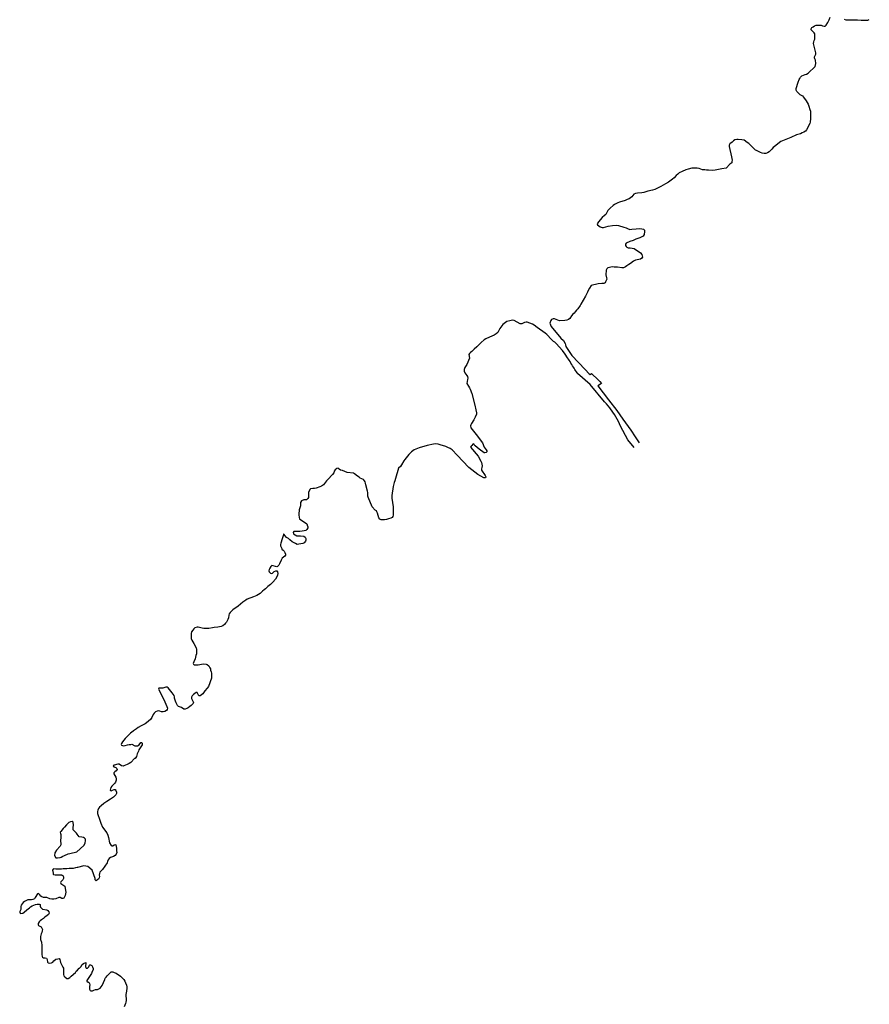
# Model space of a CAD drawing. Extents: x -9.487 to -9.314, y 38.675 to 38.767.
# Drawn here: x -9.485 to -9.479, y 38.713 to 38.72 of the extents above; entities that cross this region are included whole.
import ezdxf

# ---------------------------------------------------------------- set-up
doc = ezdxf.new("R2010")
doc.units = 0

msp = doc.modelspace()

# ---------------------------------------------------------------- linework, layer by layer
at = {"layer": 'hidrografia'}
for points in [[(-9.479907, 38.719212), (-9.479917, 38.719221), (-9.479921, 38.719231), (-9.479921, 38.719244), (-9.479908, 38.719288), (-9.4799, 38.719306), (-9.479896, 38.719315), (-9.47989, 38.719324), (-9.479881, 38.719333), (-9.479857, 38.719342), (-9.479847, 38.719346), (-9.479836, 38.719352), (-9.479785, 38.719399), (-9.479781, 38.719422), (-9.479783, 38.719446), (-9.479787, 38.719454), (-9.479791, 38.719463), (-9.47979, 38.71947), (-9.479782, 38.719488), (-9.479782, 38.719497), (-9.479785, 38.719516), (-9.479796, 38.719555), (-9.479797, 38.719565), (-9.479796, 38.719575), (-9.479794, 38.719585), (-9.479789, 38.719594), (-9.479787, 38.719603), (-9.479788, 38.719633), (-9.479792, 38.719641), (-9.479807, 38.719655), (-9.479815, 38.719663), (-9.479814, 38.71967), (-9.47981, 38.719678), (-9.479801, 38.719684), (-9.47979, 38.71969), (-9.479779, 38.719694), (-9.479765, 38.719696), (-9.479754, 38.719696), (-9.479742, 38.719695), (-9.479733, 38.719691), (-9.479721, 38.719687), (-9.479715, 38.719689), (-9.479706, 38.719696), (-9.479695, 38.719715), (-9.479686, 38.719734), (-9.479679, 38.719752)], [(-9.479578, 38.719738), (-9.479567, 38.719734), (-9.479483, 38.719734), (-9.479458, 38.71973), (-9.479447, 38.71973), (-9.479422, 38.71973), (-9.47941, 38.719732), (-9.479399, 38.719736)], [(-9.479907, 38.719212), (-9.479896, 38.719201), (-9.479876, 38.719191), (-9.479869, 38.719182), (-9.47985, 38.719154), (-9.479836, 38.71913), (-9.47983, 38.719117), (-9.479823, 38.719094), (-9.47982, 38.719082), (-9.479818, 38.719059), (-9.479818, 38.719037), (-9.479818, 38.719028), (-9.479821, 38.719003), (-9.479824, 38.718992), (-9.479848, 38.718948), (-9.479856, 38.718937), (-9.479866, 38.71893), (-9.479878, 38.718925), (-9.47989, 38.71892), (-9.479919, 38.718912), (-9.47996, 38.718894), (-9.480031, 38.718865), (-9.480077, 38.718829), (-9.480086, 38.718821), (-9.480096, 38.71881), (-9.480114, 38.718791), (-9.480126, 38.718784), (-9.480137, 38.718779), (-9.48015, 38.718778), (-9.480165, 38.718781), (-9.480176, 38.718786), (-9.480204, 38.718801), (-9.480211, 38.718802), (-9.480233, 38.718825), (-9.480259, 38.718849), (-9.480271, 38.718858), (-9.480294, 38.718873), (-9.480309, 38.718877), (-9.480335, 38.718879), (-9.480346, 38.718878), (-9.480359, 38.718875), (-9.480369, 38.718868), (-9.480378, 38.718859), (-9.480395, 38.718848), (-9.480399, 38.718838), (-9.480399, 38.718828), (-9.480396, 38.718807), (-9.480388, 38.718776), (-9.480384, 38.718754), (-9.48038, 38.718742), (-9.480378, 38.71873), (-9.48038, 38.718721), (-9.480382, 38.718713), (-9.480395, 38.718703), (-9.480421, 38.718675), (-9.480453, 38.718668), (-9.480501, 38.718659), (-9.480519, 38.718658), (-9.480547, 38.718659), (-9.480563, 38.718659), (-9.480575, 38.718661), (-9.48059, 38.718663), (-9.480603, 38.718667), (-9.480615, 38.718672), (-9.480629, 38.718675), (-9.480641, 38.718675), (-9.480655, 38.718675), (-9.480667, 38.718673), (-9.480694, 38.718666), (-9.480709, 38.718661), (-9.480735, 38.718651), (-9.480757, 38.718641), (-9.480767, 38.718632), (-9.480778, 38.718622), (-9.480794, 38.718604), (-9.480804, 38.718596), (-9.480834, 38.718575), (-9.480854, 38.718562), (-9.480889, 38.718542), (-9.48093, 38.718522), (-9.480947, 38.718517), (-9.480981, 38.71851), (-9.481009, 38.718501), (-9.481025, 38.718498), (-9.481055, 38.718496), (-9.48107, 38.718493), (-9.48108, 38.718487), (-9.481096, 38.71847), (-9.481115, 38.718455), (-9.481128, 38.718449), (-9.481143, 38.718443), (-9.481184, 38.71843), (-9.481195, 38.718426), (-9.481209, 38.718419), (-9.481218, 38.718414), (-9.481229, 38.718406), (-9.481251, 38.718387), (-9.481259, 38.718379), (-9.481266, 38.718371), (-9.481282, 38.718343), (-9.48129, 38.718335), (-9.481308, 38.718322), (-9.481333, 38.718291), (-9.481343, 38.718277), (-9.481341, 38.718269), (-9.481321, 38.718255), (-9.481308, 38.71825), (-9.481298, 38.71825), (-9.481265, 38.718259), (-9.481233, 38.718265), (-9.481205, 38.718267), (-9.481191, 38.718265), (-9.481152, 38.718253), (-9.481137, 38.718248), (-9.481127, 38.718242), (-9.48111, 38.718236), (-9.481095, 38.718237), (-9.481065, 38.718241), (-9.481039, 38.718243), (-9.481024, 38.718241), (-9.481011, 38.718237), (-9.481004, 38.718232), (-9.481004, 38.718222), (-9.481008, 38.718199), (-9.481015, 38.718189), (-9.481029, 38.718182), (-9.481039, 38.718177), (-9.481066, 38.718167), (-9.481087, 38.718157), (-9.48111, 38.718149), (-9.481135, 38.718137), (-9.48114, 38.718132), (-9.48114, 38.718122), (-9.481137, 38.718114), (-9.481132, 38.718109), (-9.481121, 38.718106), (-9.481107, 38.718105), (-9.481079, 38.718101), (-9.481033, 38.71807), (-9.481024, 38.718057), (-9.481021, 38.718047), (-9.48102, 38.718038), (-9.481023, 38.718031), (-9.481034, 38.718025), (-9.481069, 38.718016), (-9.481083, 38.718009), (-9.481105, 38.717993), (-9.481117, 38.717986), (-9.481131, 38.717976), (-9.481141, 38.71797), (-9.481155, 38.717963), (-9.481167, 38.717961), (-9.481198, 38.717967), (-9.481222, 38.717967), (-9.481236, 38.717968), (-9.481254, 38.717965), (-9.481266, 38.717961), (-9.481274, 38.717956), (-9.481279, 38.717945), (-9.481282, 38.717911), (-9.481276, 38.717891), (-9.481275, 38.717881), (-9.481279, 38.717871), (-9.481283, 38.717861), (-9.481287, 38.717855), (-9.481295, 38.717851), (-9.481309, 38.717849), (-9.481337, 38.717847), (-9.481385, 38.717836), (-9.481398, 38.717817), (-9.481409, 38.717796), (-9.481413, 38.717789), (-9.481427, 38.71776), (-9.481459, 38.717702), (-9.481465, 38.717692), (-9.481482, 38.717669), (-9.48149, 38.717659), (-9.4815, 38.717648), (-9.481508, 38.717638), (-9.481517, 38.71763), (-9.481527, 38.717618), (-9.481539, 38.717601), (-9.481547, 38.717594), (-9.481559, 38.717589), (-9.481573, 38.717585), (-9.481611, 38.717583), (-9.481648, 38.717598), (-9.481658, 38.717598), (-9.481668, 38.717593), (-9.481675, 38.717586), (-9.481682, 38.717567), (-9.481671, 38.717542), (-9.481603, 38.717459), (-9.481584, 38.717442), (-9.481572, 38.717422), (-9.481568, 38.717411), (-9.481567, 38.717401), (-9.481523, 38.717336), (-9.481429, 38.717237), (-9.481429, 38.717236), (-9.481428, 38.717235)], [(-9.481483, 38.717208), (-9.481483, 38.717209), (-9.481484, 38.71721), (-9.481485, 38.717211), (-9.481503, 38.717235), (-9.481508, 38.717245), (-9.481513, 38.717253), (-9.481518, 38.717262), (-9.481524, 38.717272), (-9.481531, 38.717282), (-9.481536, 38.717292), (-9.481543, 38.717302), (-9.481548, 38.71731), (-9.481555, 38.71732), (-9.481572, 38.717345), (-9.48159, 38.717372), (-9.481636, 38.717422), (-9.481645, 38.71743), (-9.481655, 38.717437), (-9.481668, 38.717449), (-9.481702, 38.717485), (-9.481714, 38.717496), (-9.481771, 38.717537), (-9.481792, 38.717552), (-9.481805, 38.71756), (-9.481843, 38.717574), (-9.481851, 38.717575), (-9.481863, 38.717571), (-9.481881, 38.717562), (-9.481892, 38.717563), (-9.481915, 38.717574), (-9.481936, 38.717586), (-9.481947, 38.717588), (-9.481966, 38.717583), (-9.481989, 38.717578), (-9.482018, 38.717558), (-9.482039, 38.717528), (-9.482053, 38.717499), (-9.482064, 38.71749), (-9.482078, 38.717482), (-9.482113, 38.717467), (-9.482138, 38.717454), (-9.482149, 38.717447), (-9.482172, 38.717428), (-9.482181, 38.717419), (-9.482191, 38.717409), (-9.482202, 38.717398), (-9.482222, 38.717382), (-9.482238, 38.717365), (-9.482247, 38.717357), (-9.482255, 38.717349), (-9.482259, 38.717342), (-9.482255, 38.717317), (-9.482275, 38.717272), (-9.482288, 38.717249), (-9.482293, 38.717235), (-9.482293, 38.717225), (-9.482289, 38.717211), (-9.482282, 38.717202), (-9.482274, 38.717194), (-9.482269, 38.717185), (-9.482268, 38.717174), (-9.482269, 38.717165), (-9.482273, 38.717135), (-9.482263, 38.717117), (-9.482255, 38.717106), (-9.48225, 38.717096), (-9.482239, 38.717065), (-9.482216, 38.71698), (-9.48221, 38.716949), (-9.482205, 38.716927), (-9.482206, 38.716916), (-9.482214, 38.716895), (-9.482224, 38.716876), (-9.482241, 38.71685), (-9.482246, 38.716841), (-9.482248, 38.716833), (-9.482245, 38.716819), (-9.482208, 38.716771), (-9.482163, 38.716712), (-9.482149, 38.716682), (-9.482137, 38.716663), (-9.482132, 38.716654), (-9.482132, 38.716647), (-9.482135, 38.716642), (-9.482145, 38.71664), (-9.482151, 38.71664), (-9.482186, 38.716667), (-9.482214, 38.716691), (-9.482221, 38.716699), (-9.482223, 38.716704), (-9.48223, 38.716702), (-9.482238, 38.716694), (-9.482244, 38.716689), (-9.482247, 38.716681), (-9.482192, 38.716616), (-9.482174, 38.716582), (-9.482169, 38.716571), (-9.482166, 38.71656), (-9.482165, 38.716548), (-9.482167, 38.716536), (-9.48217, 38.716527), (-9.482169, 38.716518), (-9.482142, 38.71648), (-9.482138, 38.71647), (-9.48214, 38.716463), (-9.482145, 38.716462), (-9.482153, 38.716463), (-9.482196, 38.716485), (-9.48226, 38.716536), (-9.482344, 38.716624), (-9.482379, 38.716663), (-9.482394, 38.716671), (-9.482409, 38.716679), (-9.482423, 38.716685), (-9.482464, 38.716699), (-9.482479, 38.716702), (-9.482498, 38.716704), (-9.482512, 38.716703), (-9.482558, 38.716694), (-9.482615, 38.716676), (-9.482638, 38.716668), (-9.482651, 38.716662), (-9.48267, 38.716647), (-9.482688, 38.716629), (-9.482718, 38.716594), (-9.482725, 38.716583), (-9.48274, 38.716554), (-9.482748, 38.716544), (-9.482763, 38.71653), (-9.482783, 38.716457), (-9.482789, 38.716441), (-9.482793, 38.716429), (-9.482799, 38.716401), (-9.482809, 38.716336), (-9.48281, 38.716325), (-9.482809, 38.716316), (-9.482801, 38.716256), (-9.482799, 38.71623), (-9.4828, 38.716195), (-9.482803, 38.716186), (-9.482808, 38.716179), (-9.482818, 38.716174), (-9.482833, 38.716169), (-9.482848, 38.716165), (-9.482862, 38.716163), (-9.482875, 38.716161), (-9.482887, 38.716162), (-9.482896, 38.716166), (-9.482903, 38.716176), (-9.482912, 38.716209), (-9.482917, 38.716219), (-9.48292, 38.716226), (-9.482929, 38.716232), (-9.48295, 38.716255), (-9.482978, 38.716323), (-9.48298, 38.716332), (-9.482982, 38.716342), (-9.482982, 38.716357), (-9.482984, 38.716367), (-9.482995, 38.716411), (-9.482997, 38.716423), (-9.483001, 38.716433), (-9.483005, 38.716441), (-9.483013, 38.71645), (-9.483024, 38.716456), (-9.483035, 38.71646), (-9.483044, 38.716466), (-9.483056, 38.716474), (-9.483076, 38.71649), (-9.483084, 38.716495), (-9.483129, 38.7165), (-9.483163, 38.716514), (-9.483176, 38.716518), (-9.483185, 38.716525), (-9.483193, 38.71653), (-9.483203, 38.716529), (-9.483214, 38.71652), (-9.483222, 38.716509), (-9.483225, 38.716497), (-9.483233, 38.716485), (-9.483267, 38.716451), (-9.483277, 38.71644), (-9.48329, 38.716421), (-9.483299, 38.716412), (-9.483312, 38.716403), (-9.483324, 38.716398), (-9.48335, 38.716389), (-9.483363, 38.716386), (-9.483374, 38.716385), (-9.48339, 38.716383), (-9.483396, 38.71638), (-9.483405, 38.716358), (-9.483405, 38.716321), (-9.483409, 38.716314), (-9.48342, 38.716306), (-9.483433, 38.716305), (-9.483439, 38.716305), (-9.483455, 38.716297), (-9.483461, 38.716286), (-9.483463, 38.716263), (-9.483471, 38.716233), (-9.483472, 38.716224), (-9.483474, 38.716211), (-9.483474, 38.716198), (-9.483472, 38.716178), (-9.483469, 38.716169), (-9.483459, 38.716161), (-9.483448, 38.716155), (-9.483438, 38.716147), (-9.483426, 38.71614), (-9.483418, 38.716134), (-9.483413, 38.716117), (-9.48341, 38.716115), (-9.48341, 38.716106), (-9.483416, 38.716094), (-9.483424, 38.716085), (-9.483435, 38.716084), (-9.48345, 38.716081), (-9.483466, 38.71608), (-9.483504, 38.71608), (-9.48351, 38.716078), (-9.483514, 38.716071), (-9.483511, 38.716063), (-9.483489, 38.716048), (-9.483474, 38.716047), (-9.483461, 38.716048), (-9.483438, 38.716046), (-9.483428, 38.716039), (-9.483423, 38.716028), (-9.483423, 38.716017), (-9.483426, 38.716009), (-9.483435, 38.715999), (-9.483445, 38.715994), (-9.483474, 38.715988), (-9.483485, 38.715987), (-9.483498, 38.715992), (-9.483521, 38.716006), (-9.483539, 38.71602), (-9.483548, 38.716028), (-9.483561, 38.716037), (-9.48357, 38.716045), (-9.48358, 38.716059), (-9.483584, 38.716059), (-9.483587, 38.716048), (-9.483592, 38.716027), (-9.483602, 38.715996), (-9.483605, 38.715985), (-9.483605, 38.715976), (-9.483601, 38.715966), (-9.483595, 38.715957), (-9.483595, 38.715953), (-9.483585, 38.715946), (-9.483579, 38.715938), (-9.483574, 38.715929), (-9.48357, 38.715918), (-9.483569, 38.715911), (-9.483574, 38.715903), (-9.483593, 38.715888), (-9.483601, 38.715873), (-9.483611, 38.715848), (-9.483616, 38.715839), (-9.483626, 38.71583), (-9.483632, 38.715827), (-9.483666, 38.715835), (-9.483675, 38.71583), (-9.483682, 38.715818), (-9.483685, 38.715808), (-9.483688, 38.715797), (-9.483686, 38.71579), (-9.483677, 38.715782), (-9.483671, 38.715779), (-9.483663, 38.715781), (-9.483656, 38.715788), (-9.483651, 38.715794), (-9.483639, 38.715797), (-9.483632, 38.715797), (-9.483626, 38.71579), (-9.483625, 38.715779), (-9.483626, 38.715766), (-9.483631, 38.715756), (-9.483641, 38.715738), (-9.483659, 38.715718), (-9.483677, 38.7157), (-9.483695, 38.715685), (-9.483711, 38.71567), (-9.483722, 38.715663), (-9.483734, 38.715653), (-9.483743, 38.715642), (-9.483751, 38.715636), (-9.483762, 38.715629), (-9.483774, 38.715622), (-9.483799, 38.715613), (-9.483843, 38.715595), (-9.483852, 38.715589), (-9.483875, 38.715574), (-9.483908, 38.715546), (-9.483946, 38.71552), (-9.483956, 38.715511), (-9.483965, 38.715501), (-9.483971, 38.715492), (-9.483973, 38.715482), (-9.483976, 38.715462), (-9.48398, 38.71545), (-9.48399, 38.715431), (-9.483997, 38.715423), (-9.484005, 38.715415), (-9.484018, 38.715406), (-9.484028, 38.7154), (-9.48404, 38.715397), (-9.484053, 38.715395), (-9.48408, 38.715393), (-9.484091, 38.71539), (-9.484118, 38.715386), (-9.484152, 38.715387), (-9.484165, 38.715389), (-9.484192, 38.715395), (-9.484201, 38.715396), (-9.484216, 38.715392), (-9.484224, 38.715384), (-9.484232, 38.715375), (-9.48424, 38.715362), (-9.484242, 38.715351), (-9.484244, 38.715328), (-9.484243, 38.715315), (-9.484238, 38.715303), (-9.484223, 38.715279), (-9.484208, 38.715249), (-9.484206, 38.715237), (-9.484205, 38.715227), (-9.484206, 38.715206), (-9.484209, 38.715193), (-9.484211, 38.715182), (-9.484214, 38.71517), (-9.484225, 38.715149), (-9.484228, 38.715136), (-9.484227, 38.715131), (-9.484221, 38.715127), (-9.484194, 38.715127), (-9.484182, 38.715129), (-9.484157, 38.715134), (-9.484136, 38.715131), (-9.48413, 38.715129), (-9.484118, 38.715119), (-9.484109, 38.715106), (-9.484106, 38.715097), (-9.484104, 38.715088), (-9.4841, 38.715077), (-9.484098, 38.715067), (-9.484099, 38.715031), (-9.484119, 38.714971), (-9.484129, 38.71496), (-9.484145, 38.714941), (-9.484159, 38.71492), (-9.484169, 38.714912), (-9.48418, 38.714906), (-9.484188, 38.714906), (-9.484194, 38.714915), (-9.4842, 38.714928), (-9.484207, 38.714928), (-9.484226, 38.714915), (-9.484235, 38.714905), (-9.48424, 38.714896), (-9.48424, 38.714885), (-9.484231, 38.714868), (-9.484227, 38.714858), (-9.484228, 38.714851), (-9.484244, 38.714837), (-9.484253, 38.714828), (-9.484265, 38.71482), (-9.484275, 38.714814), (-9.484286, 38.714811), (-9.484295, 38.714811), (-9.484313, 38.714823), (-9.484326, 38.714826), (-9.484334, 38.714829), (-9.484341, 38.714837), (-9.48435, 38.714855), (-9.484354, 38.714866), (-9.484361, 38.714889), (-9.484361, 38.714898), (-9.484364, 38.714908), (-9.484378, 38.714927), (-9.484407, 38.714962), (-9.484415, 38.714967), (-9.484423, 38.714968), (-9.484445, 38.71496), (-9.484458, 38.714959), (-9.484469, 38.714961), (-9.484475, 38.714961), (-9.484476, 38.714953), (-9.484438, 38.714878), (-9.484416, 38.714828), (-9.484412, 38.714816), (-9.484414, 38.714808), (-9.48442, 38.7148), (-9.484431, 38.714793), (-9.484443, 38.714791), (-9.484454, 38.714791), (-9.484466, 38.714795), (-9.484477, 38.714797), (-9.484487, 38.714796), (-9.484498, 38.714791), (-9.484508, 38.714782), (-9.484514, 38.714771), (-9.484523, 38.714751), (-9.484531, 38.714739), (-9.48455, 38.714723), (-9.484572, 38.714706), (-9.4846, 38.714692), (-9.484621, 38.714679), (-9.484634, 38.71467), (-9.484656, 38.714654), (-9.484657, 38.714653)], [(-9.481079, 38.716678), (-9.481123, 38.716734), (-9.481176, 38.716831), (-9.481191, 38.716865), (-9.4812, 38.716881), (-9.481219, 38.716914), (-9.48123, 38.71693), (-9.481252, 38.716961), (-9.481277, 38.716991), (-9.481291, 38.717005), (-9.481393, 38.717129), (-9.481483, 38.717208)], [(-9.481428, 38.717235), (-9.4814, 38.717206), (-9.481394, 38.717201), (-9.481384, 38.717207)], [(-9.481384, 38.717207), (-9.481335, 38.717162), (-9.481323, 38.717149)], [(-9.481323, 38.717149), (-9.481311, 38.717136), (-9.481338, 38.71712), (-9.481263, 38.71702), (-9.481203, 38.716942), (-9.481159, 38.716882), (-9.481103, 38.716802), (-9.481071, 38.716756), (-9.481043, 38.716713)], [(-9.484657, 38.714653), (-9.484676, 38.714638), (-9.484686, 38.71463), (-9.484714, 38.714601), (-9.484734, 38.714576), (-9.484741, 38.714565), (-9.484743, 38.714557), (-9.48474, 38.714552), (-9.484727, 38.714549), (-9.484714, 38.714551), (-9.484699, 38.714555), (-9.484687, 38.714557), (-9.484675, 38.714558), (-9.484666, 38.71456), (-9.484645, 38.714549), (-9.484634, 38.714547), (-9.484626, 38.714549), (-9.484615, 38.714556), (-9.484602, 38.714572), (-9.484596, 38.714573), (-9.484593, 38.714565), (-9.484594, 38.714555), (-9.484616, 38.71452), (-9.484619, 38.714511), (-9.484628, 38.714492), (-9.484631, 38.714481), (-9.484634, 38.714471), (-9.484644, 38.714458), (-9.484648, 38.714457), (-9.484673, 38.714428), (-9.484686, 38.714422), (-9.4847, 38.714415), (-9.484724, 38.714406), (-9.48473, 38.714402), (-9.484741, 38.714405), (-9.484758, 38.714416), (-9.484768, 38.714417), (-9.484793, 38.714409), (-9.4848, 38.714406), (-9.484795, 38.714399), (-9.484782, 38.714393), (-9.484774, 38.714386), (-9.484772, 38.71438), (-9.48478, 38.714369), (-9.484789, 38.714362), (-9.484795, 38.714355), (-9.484795, 38.714347), (-9.484781, 38.714325), (-9.484779, 38.714313), (-9.48478, 38.714303), (-9.484784, 38.714289), (-9.484791, 38.71428), (-9.48481, 38.71426), (-9.484816, 38.714251), (-9.48482, 38.714241), (-9.484822, 38.714232), (-9.48482, 38.714228), (-9.484814, 38.714227), (-9.484804, 38.714232), (-9.484794, 38.714236), (-9.484787, 38.714236), (-9.484781, 38.714228), (-9.484777, 38.714217), (-9.484777, 38.714207), (-9.484781, 38.714198), (-9.484788, 38.71419), (-9.484798, 38.714181), (-9.48482, 38.714166), (-9.484845, 38.714151), (-9.484868, 38.714136), (-9.484887, 38.71412), (-9.484898, 38.71411), (-9.484904, 38.7141), (-9.484909, 38.714089), (-9.484913, 38.714078), (-9.484913, 38.714065), (-9.484895, 38.714017), (-9.484888, 38.713996), (-9.484876, 38.713968), (-9.484845, 38.713927), (-9.484838, 38.713911), (-9.484833, 38.713894), (-9.484831, 38.713882), (-9.48483, 38.713868), (-9.484826, 38.713856), (-9.484814, 38.713837), (-9.484809, 38.713833), (-9.484802, 38.713834), (-9.484792, 38.713842), (-9.484788, 38.713844), (-9.484782, 38.71384), (-9.484779, 38.713829), (-9.484777, 38.713817), (-9.484776, 38.713798), (-9.484775, 38.713787), (-9.484779, 38.713774), (-9.484787, 38.713764), (-9.484797, 38.713757), (-9.484819, 38.713751), (-9.484828, 38.713743), (-9.484836, 38.713733), (-9.484841, 38.713723), (-9.484842, 38.713712), (-9.484859, 38.713688), (-9.484877, 38.713664), (-9.484887, 38.713655), (-9.484895, 38.713645), (-9.484899, 38.713637), (-9.4849, 38.713625), (-9.484899, 38.713616), (-9.484901, 38.713605), (-9.484906, 38.713595), (-9.484916, 38.713588), (-9.484922, 38.713585), (-9.484928, 38.713591), (-9.48493, 38.7136), (-9.48495, 38.713659), (-9.484981, 38.713686), (-9.48501, 38.71369)], [(-9.485009, 38.713837), (-9.485, 38.713854), (-9.484997, 38.713873), (-9.484999, 38.713881), (-9.485004, 38.713889), (-9.485011, 38.713894), (-9.485025, 38.713896), (-9.485044, 38.713899), (-9.485057, 38.713916), (-9.485062, 38.713924), (-9.485072, 38.713934), (-9.48508, 38.713941), (-9.485085, 38.713949), (-9.485086, 38.713961), (-9.485084, 38.713986), (-9.485085, 38.713999), (-9.485087, 38.714004), (-9.485094, 38.714007), (-9.485106, 38.714005), (-9.485118, 38.714), (-9.485134, 38.713983), (-9.485149, 38.713966), (-9.485157, 38.713957), (-9.485174, 38.713937), (-9.485175, 38.713936)], [(-9.485175, 38.713936), (-9.485178, 38.713931), (-9.485177, 38.713921), (-9.485174, 38.713915), (-9.485174, 38.71389), (-9.485176, 38.713874), (-9.485176, 38.713864), (-9.485175, 38.713854), (-9.485175, 38.713842), (-9.485179, 38.713831), (-9.485204, 38.713803), (-9.485217, 38.713783), (-9.48522, 38.713764), (-9.485211, 38.713749), (-9.485199, 38.713747), (-9.485179, 38.71375), (-9.485171, 38.713754)], [(-9.485174, 38.713915), (-9.485174, 38.71389)], [(-9.485171, 38.713754), (-9.485159, 38.713761), (-9.485147, 38.713764), (-9.485121, 38.713776), (-9.485109, 38.713779), (-9.485059, 38.713792), (-9.485009, 38.713837)], [(-9.48517, 38.713668), (-9.485211, 38.713668), (-9.485225, 38.713669), (-9.48523, 38.713668), (-9.485233, 38.713659), (-9.48523, 38.713639), (-9.48523, 38.713631), (-9.485227, 38.713628), (-9.485214, 38.713626), (-9.4852, 38.713626), (-9.485186, 38.713627), (-9.485172, 38.713626), (-9.485169, 38.713626)], [(-9.48501, 38.71369), (-9.485054, 38.713679), (-9.485057, 38.713678), (-9.485069, 38.713676), (-9.485085, 38.713673), (-9.485115, 38.713671), (-9.485132, 38.71367), (-9.485143, 38.713669), (-9.485158, 38.713669), (-9.48517, 38.713668)], [(-9.485169, 38.713626), (-9.485165, 38.713625), (-9.485158, 38.71362), (-9.485155, 38.713609), (-9.485154, 38.713601), (-9.48516, 38.713592), (-9.485168, 38.713583)], [(-9.485168, 38.713583), (-9.485174, 38.713577), (-9.485177, 38.713571), (-9.485174, 38.713564), (-9.485168, 38.71356)], [(-9.485168, 38.71356), (-9.485145, 38.713546), (-9.485141, 38.713514), (-9.485139, 38.713503), (-9.485141, 38.713491), (-9.485143, 38.71348), (-9.485147, 38.713469), (-9.485153, 38.713461), (-9.48516, 38.713457), (-9.485166, 38.713457)], [(-9.485166, 38.713457), (-9.48518, 38.713466), (-9.485188, 38.713466), (-9.485211, 38.713455), (-9.485225, 38.713453), (-9.485238, 38.713452), (-9.485252, 38.713455), (-9.485274, 38.713465), (-9.485287, 38.713466), (-9.485299, 38.713466), (-9.48531, 38.713469), (-9.485318, 38.713474), (-9.485323, 38.713484), (-9.485331, 38.713491), (-9.485334, 38.713494), (-9.485341, 38.713492), (-9.485357, 38.713465), (-9.485363, 38.713456), (-9.485373, 38.71345), (-9.485384, 38.713447), (-9.485399, 38.713448), (-9.485411, 38.713447), (-9.485433, 38.713437), (-9.485444, 38.713429), (-9.485457, 38.71341), (-9.485459, 38.713401), (-9.485459, 38.713389), (-9.485461, 38.713378), (-9.485466, 38.713366), (-9.485468, 38.71336), (-9.485465, 38.713354), (-9.485459, 38.713351), (-9.485446, 38.713353), (-9.485435, 38.713359), (-9.485417, 38.713376), (-9.485399, 38.71339), (-9.48539, 38.713398), (-9.485379, 38.713406), (-9.485356, 38.713416), (-9.485343, 38.713418), (-9.48533, 38.713418), (-9.485321, 38.713414), (-9.485322, 38.713404), (-9.48532, 38.713395), (-9.485313, 38.713388), (-9.485304, 38.713382), (-9.485275, 38.713376), (-9.485266, 38.713371), (-9.485259, 38.713362), (-9.485257, 38.713354), (-9.485262, 38.713344), (-9.485271, 38.713337), (-9.485289, 38.713324), (-9.485299, 38.713315), (-9.485312, 38.713306), (-9.485322, 38.713299), (-9.485329, 38.713292), (-9.485336, 38.71328), (-9.485337, 38.71327), (-9.485333, 38.713264), (-9.485314, 38.713255), (-9.485309, 38.713246), (-9.485306, 38.713236), (-9.485307, 38.713227), (-9.48531, 38.713215), (-9.485315, 38.713205), (-9.485318, 38.713196), (-9.48532, 38.713186), (-9.48532, 38.713175), (-9.485319, 38.713164), (-9.485313, 38.713145), (-9.485312, 38.713143), (-9.485309, 38.713124), (-9.485311, 38.713094), (-9.485309, 38.713057), (-9.485307, 38.713044), (-9.485306, 38.713039), (-9.485298, 38.713033), (-9.485285, 38.713033), (-9.485277, 38.713031), (-9.485271, 38.713022), (-9.48527, 38.713003), (-9.485265, 38.712998), (-9.485254, 38.712996), (-9.485241, 38.712998), (-9.485231, 38.713004), (-9.485223, 38.713012), (-9.485209, 38.713024), (-9.485195, 38.713027), (-9.485187, 38.713028), (-9.485181, 38.713023), (-9.485178, 38.713012), (-9.485176, 38.713001), (-9.485172, 38.71299), (-9.48516, 38.712968), (-9.485156, 38.712959)], [(-9.485156, 38.712959), (-9.485156, 38.712958), (-9.485155, 38.712948), (-9.485155, 38.712915), (-9.485152, 38.712906), (-9.485145, 38.712898), (-9.485131, 38.712886), (-9.485121, 38.712887), (-9.48511, 38.712894), (-9.485101, 38.712904), (-9.48507, 38.71293), (-9.485064, 38.712938), (-9.485056, 38.712947), (-9.485043, 38.712959), (-9.48504, 38.712961), (-9.485031, 38.71297), (-9.485022, 38.712987), (-9.485012, 38.712993), (-9.484996, 38.713), (-9.484995, 38.712991), (-9.484997, 38.71298), (-9.484997, 38.71297), (-9.484993, 38.712961), (-9.48499, 38.712959), (-9.484983, 38.712961), (-9.484975, 38.71297), (-9.48497, 38.712981), (-9.484967, 38.712985), (-9.484961, 38.712985), (-9.484953, 38.712979), (-9.484948, 38.71297), (-9.484943, 38.712958), (-9.484942, 38.71295), (-9.484952, 38.71293), (-9.484956, 38.712921), (-9.484975, 38.712893), (-9.484988, 38.712873), (-9.484989, 38.712867), (-9.48498, 38.712861), (-9.484974, 38.71286), (-9.48497, 38.71285), (-9.484968, 38.712841), (-9.484969, 38.712828), (-9.48497, 38.712819), (-9.48497, 38.712809), (-9.484965, 38.712801), (-9.48496, 38.712798), (-9.484949, 38.712798), (-9.484938, 38.712803), (-9.484926, 38.712807), (-9.484913, 38.712808), (-9.484902, 38.712812), (-9.484893, 38.712818), (-9.484885, 38.712827), (-9.48488, 38.712837), (-9.48486, 38.712878), (-9.484857, 38.712889), (-9.484851, 38.712897), (-9.484843, 38.712906), (-9.484834, 38.712914), (-9.48482, 38.71293), (-9.484814, 38.712933), (-9.484803, 38.712933), (-9.484792, 38.71293), (-9.484779, 38.712924), (-9.484769, 38.712917), (-9.484757, 38.71291), (-9.484748, 38.712902), (-9.484741, 38.712895), (-9.484725, 38.712878), (-9.484718, 38.712867), (-9.484713, 38.712856), (-9.484706, 38.712838), (-9.484703, 38.712826), (-9.484703, 38.712817), (-9.484705, 38.712795), (-9.48471, 38.712772), (-9.48471, 38.712762), (-9.484707, 38.71274), (-9.484707, 38.712729), (-9.484709, 38.712718), (-9.484712, 38.712708), (-9.484722, 38.712684)]]:
    msp.add_lwpolyline(points, dxfattribs=at)

doc.saveas('drawing.dxf')
